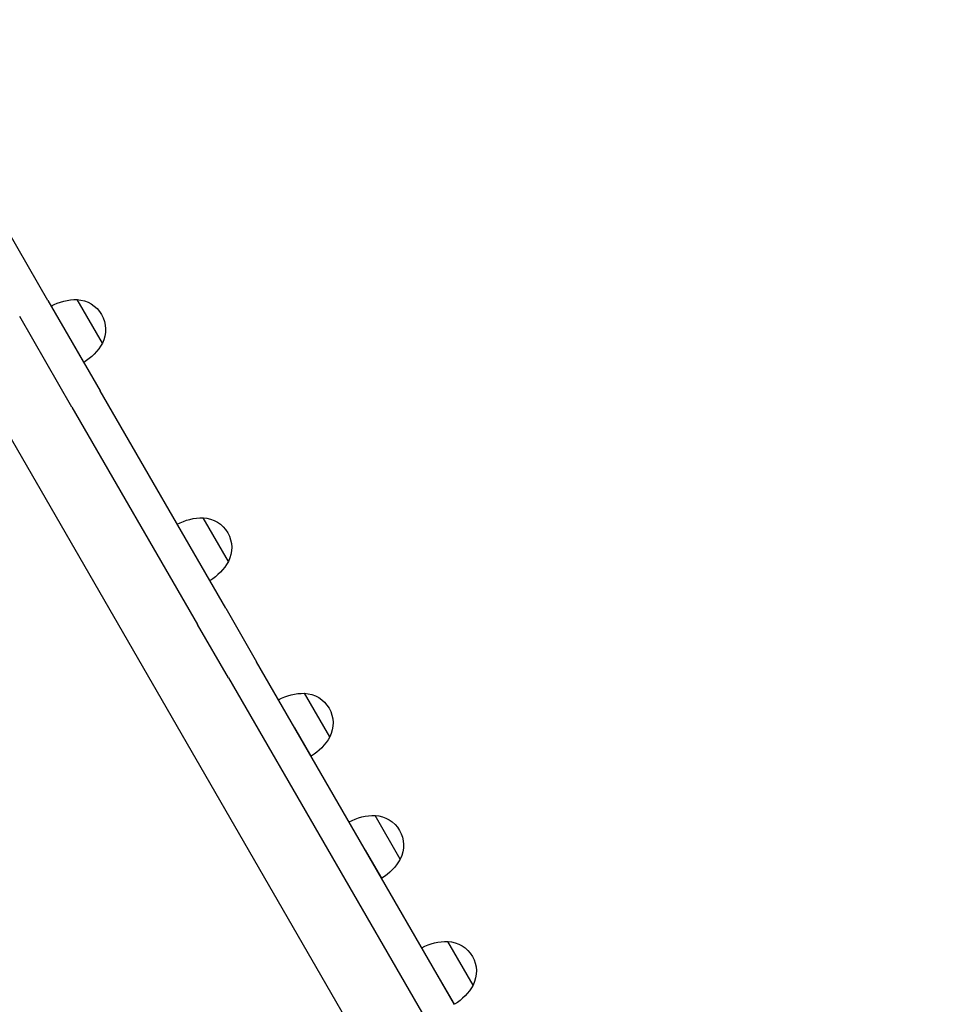
# Model space of a CAD drawing. Units: millimetres. Extents: x 0 to 59400, y 0 to 21000.
# Drawn here: x 4923 to 5463, y 15550 to 16125 of the extents above; entities that cross this region are included whole.
import ezdxf

# ---------------------------------------------------------------- set-up
doc = ezdxf.new("R2010")
doc.units = ezdxf.units.MM
doc.header["$LTSCALE"] = 15
doc.layers.add('ITEM', color=131, linetype='Continuous')

msp = doc.modelspace()

# ---------------------------------------------------------------- linework, layer by layer
at = {"layer": 'ITEM'}
for p, q in [((4939.89, 15961.15), (4845.31, 16124.96)), ((4800.77, 16084.11), (5462.78, 14937.47)), ((4939.89, 15961.15), (4970.36, 15908.38)), ((4971.64, 15936.15), (4956.95, 15961.61)), ((4971.64, 15936.15), (4956.95, 15961.61)), ((4953.9, 15898.88), (4923.44, 15951.65)), ((4960.81, 15924.92), (4951.31, 15941.38)), ((4960.81, 15924.92), (4951.31, 15941.38)), ((5043.66, 15781.42), (4970.36, 15908.38)), ((4953.9, 15898.88), (5027.2, 15771.92)), ((5045.18, 15808.78), (5030.48, 15834.24)), ((5034.34, 15797.56), (5024.84, 15814.01)), ((5043.66, 15781.42), (5061.64, 15750.27)), ((5045.19, 15740.77), (5027.2, 15771.92)), ((5177.1, 15550.3), (5061.64, 15750.27)), ((5045.19, 15740.77), (5160.64, 15540.8)), ((5104.3, 15706.38), (5089.61, 15731.83)), ((5093.46, 15695.15), (5083.96, 15711.6)), ((5145.46, 15635.09), (5130.76, 15660.55)), ((5134.62, 15623.87), (5125.12, 15640.32)), ((5187.91, 15561.56), (5173.21, 15587.02)), ((5177.07, 15550.34), (5167.57, 15566.79))]:
    msp.add_line(p, q, dxfattribs=at)
at = {"layer": 'ITEM', "extrusion": (-3.00026e-15, -2.91455e-13, -1)}
for centre, radius, start, end in [((-4956.38, 15931.61, 0), 30, 60.9316, 91.0816), ((-4956.38, 15931.61, 0), 30, 60.9316, 91.0816), ((-4956.07, 15944.13, 0), 17.5, 92.87829, 207.12159), ((-4956.07, 15944.13, 0), 17.5, 92.87829, 207.12159), ((-4945.38, 15950.66, 0), 30, 208.91829, 239.06832), ((-4945.38, 15950.66, 0), 30, 208.91829, 239.06832), ((-5029.92, 15804.24, 0), 30, 60.9316, 91.0816), ((-5029.6, 15816.76, 0), 17.5, 92.87829, 207.12159), ((-5018.92, 15823.29, 0), 30, 208.91829, 239.06832), ((-5089.04, 15701.84, 0), 30, 60.9316, 91.0816), ((-5088.73, 15714.35, 0), 17.5, 92.87829, 207.12159), ((-5078.04, 15720.88, 0), 30, 208.91829, 239.06832), ((-5130.2, 15630.55, 0), 30, 60.9316, 91.0816), ((-5129.88, 15643.07, 0), 17.5, 92.87829, 207.12159), ((-5119.2, 15649.6, 0), 30, 208.91829, 239.06832), ((-5172.65, 15557.03, 0), 30, 60.9316, 91.0816), ((-5172.34, 15569.54, 0), 17.5, 92.87829, 207.12159), ((-5161.65, 15576.07, 0), 30, 208.91829, 239.06832)]:
    msp.add_arc(centre, radius, start, end, dxfattribs=at)

doc.saveas('drawing.dxf')
